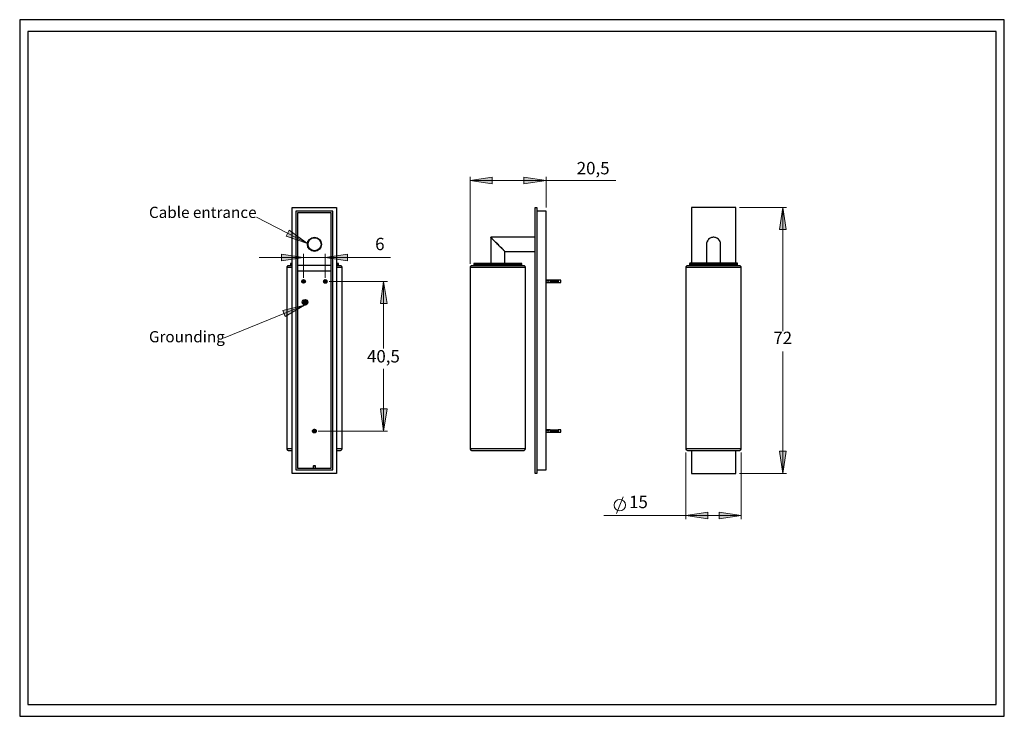
# Model space of a CAD drawing. Units: inches. Extents: x 0 to 267, y 0 to 188.
import ezdxf

# ---------------------------------------------------------------- set-up
doc = ezdxf.new("R2010")
doc.units = ezdxf.units.IN
doc.header["$MEASUREMENT"] = 0
doc.layers.get('Defpoints').update_dxf_attribs({"color": 251})
for name, color, linetype, true_color in [('PDF3_Geometry', 7, 'Continuous', 0x050808), ('PDF3_Solid Fills', 7, 'Continuous', 0xffffff), ('PDF3_Text', 7, 'Continuous', 0x231f20), ('PDF_Solid Fills', 7, 'Continuous', 0xffffff)]:
    doc.layers.add(name, color=color, linetype=linetype, true_color=true_color)
doc.styles.add('PDF Arial', font='arial.ttf')
doc.styles.add('PDF Century Gothic', font='GOTHIC.TTF')

msp = doc.modelspace()

# ---------------------------------------------------------------- hatches: boundary and pattern name
at = {"layer": 'PDF3_Solid Fills', "transparency": 33554559}
h = msp.add_hatch(color=7, dxfattribs=at)
h.paths.add_polyline_path([(77.91, 127.96), (72.16, 129.9), (73, 131.53)], flags=0)
h.paths.add_polyline_path([(77.13, 111.28), (71.91, 108.17), (71.24, 109.83)], flags=0)
at = {"layer": 'PDF_Solid Fills', "true_color": 0x050808, "transparency": 33554559}
h = msp.add_hatch(color=98, dxfattribs=at)
h.paths.add_polyline_path([(3.47, 1.04), (3.47, 0.97)], flags=0)
h.paths.add_polyline_path([(3.53, 0.99, 0.027193), (3.47, 0.97)], flags=0)

# ---------------------------------------------------------------- linework, layer by layer
at = {"layer": 'Defpoints'}
for points in [[(0, 0), (266.58, 0), (266.58, 188.49), (0, 188.49)], [(264.34, 185.26), (2.24, 185.26), (2.24, 3.23), (264.34, 3.23)]]:
    msp.add_lwpolyline(points, close=True, dxfattribs=at)
at = {"layer": 'PDF3_Geometry', "color": 7, "lineweight": 18}
for points in [[(121.93, 122.42), (121.93, 145.95)], [(121.93, 144.97), (142.5, 144.97)], [(142.5, 137.7), (142.5, 145.95)], [(142.5, 144.97), (161.44, 144.97)], [(194.85, 137.7), (207.62, 137.7)], [(206.6, 137.7), (206.6, 104.22)], [(64.15, 135.05), (77.91, 127.96)], [(64.85, 124.15), (76.85, 124.15), (82.74, 124.15)], [(76.85, 118.65), (76.85, 125.14)], [(82.74, 118.65), (82.74, 125.14)], [(82.74, 124.15), (100.41, 124.15)], [(83.76, 117.66), (99.57, 117.66)], [(98.54, 117.66), (98.54, 99.56)], [(55.19, 102.28), (77.13, 111.28)], [(206.6, 65.7), (206.6, 98.72)], [(98.54, 77.16), (98.54, 94.06)], [(80.8, 77.16), (99.57, 77.16)], [(180.35, 71.41), (180.35, 53.32)], [(195.38, 71.41), (195.38, 53.32)], [(194.85, 65.7), (207.62, 65.7)], [(161.58, 54.9), (163.35, 59.35)], [(158.16, 54.34), (180.35, 54.34), (195.38, 54.34)]]:
    msp.add_lwpolyline(points, dxfattribs=at)
for points in [[(121.93, 144.97), (127.93, 145.85), (127.93, 144.05)], [(142.5, 144.97), (136.47, 144.05), (136.47, 145.85)], [(206.6, 137.7), (207.51, 131.7), (205.71, 131.7)], [(77.91, 127.96), (72.16, 129.9), (73, 131.53)], [(76.85, 124.15), (70.85, 123.24), (70.85, 125.03)], [(82.74, 124.15), (88.74, 125.03), (88.74, 123.24)], [(98.54, 117.66), (99.46, 111.66), (97.66, 111.66)], [(77.13, 111.28), (71.91, 108.17), (71.24, 109.83)], [(98.54, 77.16), (97.66, 83.16), (99.46, 83.16)], [(206.6, 65.7), (205.71, 71.73), (207.51, 71.73)], [(180.35, 54.34), (186.35, 55.22), (186.35, 53.42)], [(195.38, 54.34), (189.38, 53.42), (189.38, 55.22)]]:
    msp.add_lwpolyline(points, close=True, dxfattribs=at)
at = {"layer": 'PDF3_Geometry', "color": 7, "lineweight": 25}
for points in [[(85.81, 65.7), (73.81, 65.7), (73.81, 137.7), (85.81, 137.7)], [(84.79, 136.71), (74.8, 136.71), (74.8, 66.72), (84.79, 66.72)], [(75.26, 67.18), (84.36, 67.18), (84.36, 136.25), (75.26, 136.25)], [(139.99, 137.7), (139.99, 65.7), (139.53, 65.7), (139.53, 137.7)], [(127.54, 129.62), (127.58, 129.59), (127.65, 129.51), (127.72, 129.41), (127.82, 129.3), (127.96, 129.2), (128.1, 129.06), (128.28, 128.88), (128.46, 128.7), (128.63, 128.49), (128.85, 128.32), (129.06, 128.1), (129.27, 127.89), (129.48, 127.64), (129.73, 127.43), (129.94, 127.22), (130.12, 127.01), (130.33, 126.83), (130.5, 126.62), (130.68, 126.48), (130.86, 126.3), (131, 126.16), (131.1, 126.06), (131.21, 125.95), (131.28, 125.88), (131.32, 125.85), (131.35, 125.81), (131.28, 125.85), (131.24, 125.92), (131.14, 125.99), (131.03, 126.09), (130.93, 126.23), (130.79, 126.37), (130.61, 126.55), (130.43, 126.73), (130.22, 126.9), (130.04, 127.12), (129.83, 127.33), (129.62, 127.54), (129.37, 127.75), (129.16, 128), (128.95, 128.21), (128.74, 128.42), (128.56, 128.6), (128.35, 128.77), (128.21, 128.95), (128.03, 129.13), (127.89, 129.27), (127.79, 129.37), (127.68, 129.48), (127.61, 129.55), (127.58, 129.59)], [(84.36, 120.52), (84.36, 122), (75.26, 122), (75.26, 120.52)], [(121.93, 72.44), (121.97, 72.33), (121.97, 72.23), (122.04, 72.16), (122.07, 72.08), (122.18, 72.01), (122.25, 71.98), (122.35, 71.94), (122.43, 71.91), (122.46, 71.91), (122.53, 71.91), (122.64, 71.91), (122.78, 71.91), (122.95, 71.91), (123.17, 71.91), (123.41, 71.91), (123.66, 71.91), (123.98, 71.91), (124.29, 71.91), (124.65, 71.91), (125, 71.91), (125.42, 71.91), (125.85, 71.91), (126.27, 71.91), (126.73, 71.91), (127.19, 71.91), (127.68, 71.91), (128.18, 71.91), (128.67, 71.91), (129.16, 71.91), (129.66, 71.91), (130.15, 71.91), (130.64, 71.91), (131.14, 71.91), (131.6, 71.91), (132.09, 71.91), (132.55, 71.91), (132.97, 71.91), (133.4, 71.91), (133.78, 71.91), (134.17, 71.91), (134.53, 71.91), (134.88, 71.91), (135.16, 71.91), (135.44, 71.91), (135.69, 71.91), (135.9, 71.91), (136.08, 71.91), (136.22, 71.91), (136.32, 71.91), (136.39, 71.91), (136.43, 71.91), (136.54, 71.94), (136.64, 71.98), (136.71, 72.01), (136.78, 72.08), (136.85, 72.16), (136.89, 72.23), (136.92, 72.33), (136.92, 72.44), (136.92, 121.44), (136.92, 121.51), (136.89, 121.61), (136.85, 121.68), (136.78, 121.79), (136.71, 121.82), (136.64, 121.9), (136.54, 121.93), (136.43, 121.93), (136.39, 121.93), (136.32, 121.93), (136.22, 121.93), (136.08, 121.93), (135.9, 121.93), (135.69, 121.93), (135.44, 121.93), (135.16, 121.93), (134.88, 121.93), (134.53, 121.93), (134.17, 121.93), (133.78, 121.93), (133.4, 121.93), (132.97, 121.93), (132.55, 121.93), (132.09, 121.93), (131.6, 121.93), (131.14, 121.93), (130.64, 121.93), (130.15, 121.93), (129.66, 121.93), (129.16, 121.93), (128.67, 121.93), (128.18, 121.93), (127.68, 121.93), (127.19, 121.93), (126.73, 121.93), (126.27, 121.93), (125.85, 121.93), (125.42, 121.93), (125, 121.93), (124.65, 121.93), (124.29, 121.93), (123.98, 121.93), (123.66, 121.93), (123.41, 121.93), (123.17, 121.93), (122.95, 121.93), (122.78, 121.93), (122.64, 121.93), (122.53, 121.93), (122.46, 121.93), (122.43, 121.93), (122.35, 121.93), (122.25, 121.9), (122.18, 121.82), (122.07, 121.79), (122.04, 121.68), (121.97, 121.61), (121.97, 121.51), (121.93, 121.44)], [(122.95, 122.46), (122.95, 122.21), (122.95, 122.18), (122.95, 122.14), (122.99, 122.14), (123.03, 122.14), (123.03, 122.11), (123.06, 122.11), (123.1, 122.11), (123.2, 122.11), (123.34, 122.11), (123.48, 122.11), (123.66, 122.11), (123.91, 122.11), (124.15, 122.11), (124.44, 122.11), (124.75, 122.11), (125.07, 122.11), (125.46, 122.11), (125.85, 122.11), (126.24, 122.11), (126.66, 122.11), (127.12, 122.11), (127.54, 122.11), (128.03, 122.11), (128.49, 122.11), (128.95, 122.11), (129.45, 122.11), (129.9, 122.11), (130.4, 122.11), (130.86, 122.11), (131.32, 122.11), (131.77, 122.11), (132.23, 122.11), (132.66, 122.11), (133.04, 122.11), (133.43, 122.11), (133.78, 122.11), (134.14, 122.11), (134.45, 122.11), (134.74, 122.11), (134.98, 122.11), (135.2, 122.11), (135.41, 122.11), (135.55, 122.11), (135.69, 122.11), (135.76, 122.11), (135.83, 122.11), (135.87, 122.14), (135.9, 122.14), (135.94, 122.18), (135.94, 122.21), (135.94, 122.46), (135.94, 122.49), (135.94, 122.53), (135.9, 122.53), (135.9, 122.56), (135.87, 122.56), (135.83, 122.56), (135.76, 122.56), (135.69, 122.56), (135.55, 122.56), (135.41, 122.56), (135.2, 122.56), (134.98, 122.56), (134.74, 122.56), (134.45, 122.56), (134.14, 122.56), (133.78, 122.56), (133.43, 122.56), (133.04, 122.56), (132.66, 122.56), (132.23, 122.56), (131.77, 122.56), (131.32, 122.56), (130.86, 122.56), (130.4, 122.56), (129.9, 122.56), (129.45, 122.56), (128.95, 122.56), (128.49, 122.56), (128.03, 122.56), (127.54, 122.56), (127.12, 122.56), (126.66, 122.56), (126.24, 122.56), (125.85, 122.56), (125.46, 122.56), (125.07, 122.56), (124.75, 122.56), (124.44, 122.56), (124.15, 122.56), (123.91, 122.56), (123.66, 122.56), (123.48, 122.56), (123.34, 122.56), (123.2, 122.56), (123.1, 122.56), (123.06, 122.56), (123.03, 122.56), (122.99, 122.56), (122.95, 122.53), (122.95, 122.49)], [(194.85, 121.93), (194.81, 121.93), (194.74, 121.93), (194.64, 121.93), (194.5, 121.93), (194.32, 121.93), (194.11, 121.93), (193.86, 121.93), (193.58, 121.93), (193.3, 121.93), (192.94, 121.93), (192.59, 121.93), (192.24, 121.93), (191.81, 121.93), (191.39, 121.93), (190.97, 121.93), (190.51, 121.93), (190.05, 121.93), (189.56, 121.93), (189.06, 121.93), (188.57, 121.93), (188.07, 121.93), (187.58, 121.93), (187.09, 121.93), (186.59, 121.93), (186.1, 121.93), (185.61, 121.93), (185.15, 121.93), (184.69, 121.93), (184.27, 121.93), (183.84, 121.93), (183.45, 121.93), (183.07, 121.93), (182.71, 121.93), (182.4, 121.93), (182.08, 121.93), (181.83, 121.93), (181.58, 121.93), (181.37, 121.93), (181.2, 121.93), (181.06, 121.93), (180.98, 121.93), (180.91, 121.93), (180.88, 121.93), (180.77, 121.93), (180.67, 121.9), (180.6, 121.82), (180.53, 121.79), (180.46, 121.68), (180.38, 121.61), (180.38, 121.51), (180.35, 121.44), (180.35, 72.44), (180.38, 72.33), (180.38, 72.23), (180.46, 72.16), (180.53, 72.08), (180.6, 72.01), (180.67, 71.98), (180.77, 71.94), (180.88, 71.91), (180.91, 71.91), (180.98, 71.91), (181.06, 71.91), (181.2, 71.91), (181.37, 71.91), (181.58, 71.91), (181.83, 71.91), (182.08, 71.91), (182.4, 71.91), (182.71, 71.91), (183.07, 71.91), (183.45, 71.91), (183.84, 71.91), (184.27, 71.91), (184.69, 71.91), (185.15, 71.91), (185.61, 71.91), (186.1, 71.91), (186.59, 71.91), (187.09, 71.91), (187.58, 71.91), (188.07, 71.91), (188.57, 71.91), (189.06, 71.91), (189.56, 71.91), (190.05, 71.91), (190.51, 71.91), (190.97, 71.91), (191.39, 71.91), (191.81, 71.91), (192.24, 71.91), (192.59, 71.91), (192.94, 71.91), (193.3, 71.91), (193.58, 71.91), (193.86, 71.91), (194.11, 71.91), (194.32, 71.91), (194.5, 71.91), (194.64, 71.91), (194.74, 71.91), (194.81, 71.91), (194.85, 71.91), (194.95, 71.94), (195.06, 71.98), (195.13, 72.01), (195.2, 72.08), (195.27, 72.16), (195.34, 72.23), (195.34, 72.33), (195.38, 72.44), (195.38, 121.44), (195.34, 121.51), (195.34, 121.61), (195.27, 121.68), (195.2, 121.79), (195.13, 121.82), (195.06, 121.9), (194.95, 121.93)], [(181.48, 122.11), (181.55, 122.11), (181.62, 122.11), (181.76, 122.11), (181.9, 122.11), (182.11, 122.11), (182.32, 122.11), (182.57, 122.11), (182.85, 122.11), (183.17, 122.11), (183.52, 122.11), (183.88, 122.11), (184.27, 122.11), (184.65, 122.11), (185.08, 122.11), (185.53, 122.11), (185.99, 122.11), (186.45, 122.11), (186.91, 122.11), (187.37, 122.11), (187.86, 122.11), (188.36, 122.11), (188.82, 122.11), (189.27, 122.11), (189.73, 122.11), (190.19, 122.11), (190.65, 122.11), (191.07, 122.11), (191.46, 122.11), (191.85, 122.11), (192.2, 122.11), (192.56, 122.11), (192.87, 122.11), (193.15, 122.11), (193.4, 122.11), (193.61, 122.11), (193.82, 122.11), (193.97, 122.11), (194.11, 122.11), (194.18, 122.11), (194.25, 122.11), (194.28, 122.14), (194.32, 122.14), (194.35, 122.18), (194.35, 122.21), (194.35, 122.46), (194.35, 122.49), (194.35, 122.53), (194.32, 122.53), (194.32, 122.57), (194.28, 122.57), (194.25, 122.57), (194.18, 122.57), (194.11, 122.57), (193.97, 122.57), (193.82, 122.57), (193.61, 122.57), (193.4, 122.57), (193.15, 122.57), (192.87, 122.57), (192.56, 122.57), (192.2, 122.57), (191.85, 122.57), (191.46, 122.57), (191.07, 122.57), (190.65, 122.57), (190.19, 122.57), (189.73, 122.57), (189.27, 122.57), (188.82, 122.57), (188.36, 122.57), (187.86, 122.57), (187.37, 122.57), (186.91, 122.57), (186.45, 122.57), (185.99, 122.57), (185.53, 122.57), (185.08, 122.57), (184.65, 122.57), (184.27, 122.57), (183.88, 122.57), (183.52, 122.57), (183.17, 122.57), (182.85, 122.57), (182.57, 122.57), (182.32, 122.57), (182.11, 122.57), (181.9, 122.57), (181.76, 122.57), (181.62, 122.57), (181.55, 122.57), (181.48, 122.57), (181.44, 122.57), (181.41, 122.57), (181.41, 122.53), (181.37, 122.53), (181.37, 122.49), (181.37, 122.46), (181.37, 122.21), (181.37, 122.18), (181.41, 122.14), (181.44, 122.14)], [(76.64, 117.87), (76.6, 117.84), (76.53, 117.91), (76.6, 117.98), (76.67, 117.91)], [(76.6, 117.49), (76.64, 117.45), (76.67, 117.41), (76.6, 117.34), (76.53, 117.41)], [(77.17, 117.66), (77.13, 117.77), (77.09, 117.87), (76.99, 117.91), (76.92, 117.94), (76.81, 117.94), (76.71, 117.91), (76.64, 117.87), (76.57, 117.77), (76.57, 117.66), (76.57, 117.56), (76.64, 117.49), (76.71, 117.41), (76.81, 117.38), (76.92, 117.38), (76.99, 117.41), (77.09, 117.49), (77.13, 117.56)], [(76.64, 117.66), (76.67, 117.73), (76.71, 117.8), (76.78, 117.84), (76.85, 117.87), (76.92, 117.84), (76.99, 117.8), (77.02, 117.73), (77.06, 117.66), (77.02, 117.59), (76.99, 117.52), (76.92, 117.49), (76.85, 117.45), (76.78, 117.49), (76.71, 117.52), (76.67, 117.59)], [(76.92, 117.66), (76.88, 117.7), (76.85, 117.7), (76.81, 117.7), (76.81, 117.66), (76.81, 117.63), (76.85, 117.63), (76.88, 117.63)], [(77.02, 117.91), (77.09, 117.98), (77.17, 117.91), (77.09, 117.84), (77.06, 117.87)], [(77.09, 117.49), (77.17, 117.41), (77.09, 117.34), (77.02, 117.41), (77.06, 117.45)], [(82.32, 117.66), (82.32, 117.8), (82.39, 117.91), (82.46, 118.01), (82.56, 118.09), (82.7, 118.12), (82.81, 118.12), (82.95, 118.09), (83.06, 118.01), (83.13, 117.91), (83.2, 117.8), (83.2, 117.66), (83.2, 117.52), (83.13, 117.41), (83.06, 117.31), (82.95, 117.24), (82.81, 117.2), (82.7, 117.2), (82.56, 117.24), (82.46, 117.31), (82.39, 117.41), (82.32, 117.52)], [(82.56, 117.91), (82.53, 117.87), (82.49, 117.84), (82.42, 117.91), (82.49, 117.98)], [(82.56, 117.41), (82.49, 117.34), (82.42, 117.41), (82.49, 117.49), (82.53, 117.45)], [(83.06, 117.66), (83.02, 117.77), (82.99, 117.87), (82.92, 117.91), (82.81, 117.94), (82.7, 117.94), (82.6, 117.91), (82.53, 117.87), (82.46, 117.77), (82.46, 117.66), (82.46, 117.56), (82.53, 117.49), (82.6, 117.41), (82.7, 117.38), (82.81, 117.38), (82.92, 117.41), (82.99, 117.49), (83.02, 117.56)], [(82.56, 117.66), (82.56, 117.73), (82.6, 117.8), (82.67, 117.84), (82.74, 117.87), (82.84, 117.84), (82.88, 117.8), (82.95, 117.73), (82.95, 117.66), (82.95, 117.59), (82.88, 117.52), (82.84, 117.49), (82.74, 117.45), (82.67, 117.49), (82.6, 117.52), (82.56, 117.59)], [(82.74, 117.7), (82.7, 117.7), (82.7, 117.66), (82.7, 117.63), (82.74, 117.63), (82.77, 117.63), (82.81, 117.66), (82.81, 117.7), (82.77, 117.7)], [(82.99, 117.98), (83.06, 117.91), (82.99, 117.84), (82.95, 117.87), (82.92, 117.91)], [(82.92, 117.41), (82.95, 117.45), (82.99, 117.49), (83.06, 117.41), (82.99, 117.34)], [(143.66, 117.7), (143.66, 117.66), (143.66, 117.63), (143.66, 117.66)], [(143.73, 117.7), (143.73, 117.66), (143.73, 117.63), (143.73, 117.66)], [(143.91, 117.7), (143.91, 117.66), (143.91, 117.63), (143.91, 117.66)], [(143.98, 117.7), (143.98, 117.66), (143.98, 117.63), (143.98, 117.66)], [(144.09, 117.7), (144.09, 117.66), (144.09, 117.63), (144.09, 117.66)], [(144.23, 117.7), (144.23, 117.66), (144.23, 117.63), (144.23, 117.66)], [(144.3, 117.7), (144.3, 117.66), (144.3, 117.63), (144.3, 117.66)], [(144.44, 117.7), (144.44, 117.66), (144.44, 117.63), (144.44, 117.66)], [(144.54, 117.7), (144.54, 117.66), (144.54, 117.63), (144.54, 117.66)], [(144.61, 117.7), (144.61, 117.66), (144.61, 117.63), (144.61, 117.66)], [(144.76, 117.7), (144.76, 117.66), (144.76, 117.63), (144.76, 117.66)], [(144.86, 117.7), (144.86, 117.66), (144.86, 117.63), (144.86, 117.66)], [(144.97, 117.7), (144.97, 117.66), (144.97, 117.63), (144.97, 117.66)], [(145.11, 117.7), (145.11, 117.66), (145.11, 117.63), (145.11, 117.66)], [(145.18, 117.7), (145.18, 117.66), (145.18, 117.63), (145.18, 117.66)], [(145.28, 117.7), (145.28, 117.66), (145.28, 117.63), (145.28, 117.66)], [(145.43, 117.7), (145.43, 117.66), (145.43, 117.63), (145.43, 117.66)], [(145.5, 117.7), (145.5, 117.66), (145.5, 117.63), (145.5, 117.66)], [(145.64, 117.7), (145.64, 117.66), (145.64, 117.63), (145.64, 117.66)], [(145.78, 117.38), (146.48, 117.38), (146.48, 117.41), (146.48, 117.49), (146.48, 117.56), (146.48, 117.66), (146.48, 117.77), (146.48, 117.87), (146.48, 117.91), (146.48, 117.94), (146.48, 117.98), (145.78, 117.98), (145.78, 117.94), (145.78, 117.91), (145.78, 117.87), (145.78, 117.77), (145.78, 117.66), (145.78, 117.56), (145.78, 117.49), (145.78, 117.41)], [(77.69, 112.02), (77.69, 112.16), (77.62, 112.26), (77.55, 112.37), (77.45, 112.44), (77.31, 112.48), (77.2, 112.48), (77.06, 112.44), (76.95, 112.37), (76.88, 112.26), (76.81, 112.16), (76.81, 112.02), (76.81, 111.88), (76.88, 111.77), (76.95, 111.66), (77.06, 111.59), (77.2, 111.56), (77.31, 111.56), (77.45, 111.59), (77.55, 111.66), (77.62, 111.77), (77.69, 111.88)], [(77.2, 111.91), (77.2, 111.88), (77.2, 111.84), (77.2, 111.81), (77.24, 111.81), (77.27, 111.81), (77.31, 111.81), (77.31, 111.84), (77.31, 111.88), (77.31, 111.91), (77.31, 111.95), (77.34, 111.95), (77.38, 111.95), (77.41, 111.95), (77.45, 111.95), (77.48, 111.95), (77.48, 111.98), (77.48, 112.02), (77.48, 112.05), (77.45, 112.05), (77.41, 112.05), (77.38, 112.05), (77.34, 112.05), (77.34, 112.09), (77.31, 112.09), (77.31, 112.12), (77.31, 112.16), (77.31, 112.19), (77.31, 112.23), (77.27, 112.23), (77.24, 112.23), (77.2, 112.23), (77.2, 112.19), (77.2, 112.16), (77.2, 112.12), (77.2, 112.09), (77.17, 112.09), (77.17, 112.05), (77.13, 112.05), (77.09, 112.05), (77.06, 112.05), (77.02, 112.05), (77.02, 112.02), (77.02, 111.98), (77.02, 111.95), (77.06, 111.95), (77.09, 111.95), (77.13, 111.95), (77.17, 111.95), (77.2, 111.95)], [(77.2, 111.95), (77.24, 111.95), (77.24, 111.91), (77.27, 111.95), (77.31, 111.95), (77.34, 111.98), (77.34, 112.02), (77.34, 112.05), (77.31, 112.05), (77.31, 112.09), (77.27, 112.09), (77.24, 112.09), (77.2, 112.09), (77.2, 112.05), (77.17, 112.05), (77.17, 112.02), (77.17, 111.98)], [(79.32, 77.16), (79.32, 77.31), (79.39, 77.41), (79.46, 77.52), (79.56, 77.62), (79.71, 77.66), (79.85, 77.66), (79.95, 77.62), (80.09, 77.59), (80.2, 77.48), (80.27, 77.38), (80.3, 77.23), (80.3, 77.09), (80.27, 76.95), (80.2, 76.85), (80.09, 76.74), (79.95, 76.71), (79.85, 76.67), (79.71, 76.67), (79.56, 76.71), (79.46, 76.81), (79.39, 76.92), (79.32, 77.02)], [(79.56, 77.48), (79.63, 77.41), (79.6, 77.38), (79.56, 77.34), (79.49, 77.41)], [(80.09, 77.16), (80.09, 77.27), (80.02, 77.34), (79.95, 77.41), (79.85, 77.45), (79.74, 77.45), (79.67, 77.41), (79.56, 77.34), (79.53, 77.27), (79.49, 77.16), (79.53, 77.06), (79.56, 76.99), (79.67, 76.92), (79.74, 76.88), (79.85, 76.88), (79.95, 76.92), (80.02, 76.99), (80.09, 77.06)], [(79.6, 77.16), (79.63, 77.23), (79.67, 77.31), (79.74, 77.34), (79.81, 77.38), (79.88, 77.34), (79.95, 77.31), (79.99, 77.23), (79.99, 77.16), (79.99, 77.09), (79.95, 77.02), (79.88, 76.99), (79.81, 76.95), (79.74, 76.99), (79.67, 77.02), (79.63, 77.09)], [(79.99, 77.41), (80.06, 77.48), (80.13, 77.41), (80.06, 77.34), (80.02, 77.38)], [(145.78, 76.88), (146.48, 76.88), (146.48, 76.92), (146.48, 76.99), (146.48, 77.06), (146.48, 77.16), (146.48, 77.27), (146.48, 77.34), (146.48, 77.41), (146.48, 77.45), (146.48, 77.48), (145.78, 77.48), (145.78, 77.45), (145.78, 77.41), (145.78, 77.34), (145.78, 77.27), (145.78, 77.16), (145.78, 77.06), (145.78, 76.99), (145.78, 76.92)], [(79.56, 76.99), (79.6, 76.95), (79.63, 76.92), (79.56, 76.85), (79.49, 76.92)], [(79.85, 77.16), (79.85, 77.2), (79.81, 77.2), (79.78, 77.2), (79.74, 77.2), (79.74, 77.16), (79.74, 77.13), (79.78, 77.13), (79.81, 77.13), (79.85, 77.13)], [(80.13, 76.92), (80.06, 76.85), (79.99, 76.92), (80.02, 76.95), (80.06, 76.99)], [(143.66, 77.2), (143.66, 77.16), (143.66, 77.13), (143.66, 77.16)], [(143.73, 77.2), (143.73, 77.16), (143.73, 77.13), (143.73, 77.16)], [(143.91, 77.2), (143.91, 77.16), (143.91, 77.13), (143.91, 77.16)], [(143.98, 77.2), (143.98, 77.16), (143.98, 77.13), (143.98, 77.16)], [(144.09, 77.2), (144.09, 77.16), (144.09, 77.13), (144.09, 77.16)], [(144.23, 77.2), (144.23, 77.16), (144.23, 77.13), (144.23, 77.16)], [(144.3, 77.2), (144.3, 77.16), (144.3, 77.13), (144.3, 77.16)], [(144.44, 77.2), (144.44, 77.16), (144.44, 77.13), (144.44, 77.16)], [(144.54, 77.2), (144.54, 77.16), (144.54, 77.13), (144.54, 77.16)], [(144.61, 77.2), (144.61, 77.16), (144.61, 77.13), (144.61, 77.16)], [(144.76, 77.2), (144.76, 77.16), (144.76, 77.13), (144.76, 77.16)], [(144.86, 77.2), (144.86, 77.16), (144.86, 77.13), (144.86, 77.16)], [(144.97, 77.2), (144.97, 77.16), (144.97, 77.13), (144.97, 77.16)], [(145.11, 77.2), (145.11, 77.16), (145.11, 77.13), (145.11, 77.16)], [(145.18, 77.2), (145.18, 77.16), (145.18, 77.13), (145.18, 77.16)], [(145.28, 77.2), (145.28, 77.16), (145.28, 77.13), (145.28, 77.16)], [(145.43, 77.2), (145.43, 77.16), (145.43, 77.13), (145.43, 77.16)], [(145.5, 77.2), (145.5, 77.16), (145.5, 77.13), (145.5, 77.16)], [(145.64, 77.2), (145.64, 77.16), (145.64, 77.13), (145.64, 77.16)]]:
    msp.add_lwpolyline(points, close=True, dxfattribs=at)
for points in [[(139.99, 66.72), (142.5, 66.72), (142.5, 136.71), (139.99, 136.71)], [(193.86, 122.57), (193.86, 137.7), (181.87, 137.7), (181.87, 122.57)], [(139.53, 129.62), (127.54, 129.62), (127.54, 122.56)], [(189.77, 122.57), (189.77, 127.72), (189.77, 127.75), (189.73, 128), (189.7, 128.21), (189.63, 128.42), (189.56, 128.6), (189.45, 128.77), (189.31, 128.95), (189.17, 129.13), (188.99, 129.27), (188.82, 129.37), (188.6, 129.48), (188.39, 129.55), (188.18, 129.59), (187.97, 129.62), (187.76, 129.62), (187.55, 129.59), (187.33, 129.55), (187.12, 129.48), (186.91, 129.37), (186.73, 129.27), (186.56, 129.13), (186.42, 128.95), (186.28, 128.77), (186.17, 128.6), (186.1, 128.42), (186.03, 128.21), (185.99, 128), (185.96, 127.75), (185.96, 127.72), (185.96, 122.57)], [(131.35, 122.56), (131.35, 125.81), (139.53, 125.81)], [(73.81, 121.93), (73.78, 121.93), (73.53, 121.93), (73.32, 121.93), (73.14, 121.93), (73, 121.93), (72.9, 121.93), (72.83, 121.93), (72.79, 121.93), (72.72, 121.93), (72.61, 121.9), (72.51, 121.82), (72.44, 121.79), (72.4, 121.68), (72.33, 121.61), (72.3, 121.51), (72.3, 121.44), (72.3, 72.44), (72.3, 72.33), (72.33, 72.23), (72.4, 72.16), (72.44, 72.08), (72.51, 72.01), (72.61, 71.98), (72.72, 71.94), (72.79, 71.91), (72.83, 71.91), (72.9, 71.91), (73, 71.91), (73.14, 71.91), (73.32, 71.91), (73.53, 71.91), (73.78, 71.91), (73.81, 71.91)], [(73.81, 121.44), (73.57, 121.44), (73.32, 121.44), (73.07, 121.44), (72.86, 121.44), (72.69, 121.44), (72.54, 121.44), (72.44, 121.44), (72.33, 121.44), (72.3, 121.44)], [(73.81, 122.56), (73.67, 122.56), (73.57, 122.56), (73.46, 122.56), (73.43, 122.56), (73.39, 122.56), (73.36, 122.56), (73.32, 122.53), (73.32, 122.49), (73.32, 122.46), (73.32, 122.21), (73.32, 122.18), (73.32, 122.14), (73.36, 122.14), (73.39, 122.14), (73.39, 122.11), (73.43, 122.11), (73.46, 122.11), (73.57, 122.11), (73.67, 122.11), (73.81, 122.11)], [(73.81, 122.46), (73.78, 122.46), (73.64, 122.46), (73.5, 122.46), (73.39, 122.46), (73.32, 122.46)], [(73.32, 122.21), (73.39, 122.21), (73.5, 122.21), (73.64, 122.21), (73.78, 122.21), (73.81, 122.21)], [(85.81, 122.11), (85.91, 122.11), (86.06, 122.11), (86.13, 122.11), (86.2, 122.11), (86.23, 122.14), (86.27, 122.14), (86.3, 122.18), (86.3, 122.21), (86.3, 122.46), (86.3, 122.49), (86.3, 122.53), (86.27, 122.53), (86.27, 122.56), (86.23, 122.56), (86.2, 122.56), (86.13, 122.56), (86.06, 122.56), (85.91, 122.56), (85.81, 122.56)], [(86.3, 122.46), (86.27, 122.46), (86.2, 122.46), (86.13, 122.46), (85.98, 122.46), (85.81, 122.46)], [(85.81, 122.21), (85.98, 122.21), (86.13, 122.21), (86.2, 122.21), (86.27, 122.21), (86.3, 122.21)], [(85.81, 71.91), (86.06, 71.91), (86.27, 71.91), (86.44, 71.91), (86.58, 71.91), (86.69, 71.91), (86.76, 71.91), (86.8, 71.91), (86.9, 71.94), (87.01, 71.98), (87.08, 72.01), (87.15, 72.08), (87.22, 72.16), (87.25, 72.23), (87.29, 72.33), (87.29, 72.44), (87.29, 121.44), (87.29, 121.51), (87.25, 121.61), (87.22, 121.68), (87.15, 121.79), (87.08, 121.82), (87.01, 121.9), (86.9, 121.93), (86.8, 121.93), (86.76, 121.93), (86.69, 121.93), (86.58, 121.93), (86.44, 121.93), (86.27, 121.93), (86.06, 121.93), (85.81, 121.93)], [(87.29, 121.44), (87.22, 121.44), (87.15, 121.44), (87.04, 121.44), (86.87, 121.44), (86.69, 121.44), (86.48, 121.44), (86.2, 121.44), (85.91, 121.44), (85.81, 121.44)], [(136.92, 121.44), (136.85, 121.44), (136.75, 121.44), (136.64, 121.44), (136.47, 121.44), (136.25, 121.44), (136.04, 121.44), (135.79, 121.44), (135.48, 121.44), (135.16, 121.44), (134.81, 121.44), (134.45, 121.44), (134.03, 121.44), (133.64, 121.44), (133.18, 121.44), (132.73, 121.44), (132.27, 121.44), (131.77, 121.44), (131.28, 121.44), (130.79, 121.44), (130.26, 121.44), (129.73, 121.44), (129.23, 121.44), (128.7, 121.44), (128.21, 121.44), (127.68, 121.44), (127.19, 121.44), (126.69, 121.44), (126.24, 121.44), (125.78, 121.44), (125.32, 121.44), (124.89, 121.44), (124.51, 121.44), (124.12, 121.44), (123.77, 121.44), (123.45, 121.44), (123.13, 121.44), (122.88, 121.44), (122.64, 121.44), (122.46, 121.44), (122.28, 121.44), (122.14, 121.44), (122.04, 121.44), (121.97, 121.44), (121.93, 121.44)], [(135.94, 122.46), (135.87, 122.46), (135.79, 122.46), (135.65, 122.46), (135.51, 122.46), (135.3, 122.46), (135.09, 122.46), (134.84, 122.46), (134.56, 122.46), (134.24, 122.46), (133.93, 122.46), (133.54, 122.46), (133.15, 122.46), (132.76, 122.46), (132.34, 122.46), (131.91, 122.46), (131.46, 122.46), (131, 122.46), (130.5, 122.46), (130.04, 122.46), (129.55, 122.46), (129.09, 122.46), (128.6, 122.46), (128.14, 122.46), (127.65, 122.46), (127.22, 122.46), (126.76, 122.46), (126.34, 122.46), (125.92, 122.46), (125.53, 122.46), (125.14, 122.46), (124.79, 122.46), (124.47, 122.46), (124.19, 122.46), (123.91, 122.46), (123.66, 122.46), (123.48, 122.46), (123.31, 122.46), (123.17, 122.46), (123.06, 122.46), (122.99, 122.46), (122.95, 122.46)], [(122.95, 122.21), (122.99, 122.21), (123.06, 122.21), (123.17, 122.21), (123.31, 122.21), (123.48, 122.21), (123.66, 122.21), (123.91, 122.21), (124.19, 122.21), (124.47, 122.21), (124.79, 122.21), (125.14, 122.21), (125.53, 122.21), (125.92, 122.21), (126.34, 122.21), (126.76, 122.21), (127.22, 122.21), (127.65, 122.21), (128.14, 122.21), (128.6, 122.21), (129.09, 122.21), (129.55, 122.21), (130.04, 122.21), (130.5, 122.21), (131, 122.21), (131.46, 122.21), (131.91, 122.21), (132.34, 122.21), (132.76, 122.21), (133.15, 122.21), (133.54, 122.21), (133.93, 122.21), (134.24, 122.21), (134.56, 122.21), (134.84, 122.21), (135.09, 122.21), (135.3, 122.21), (135.51, 122.21), (135.65, 122.21), (135.79, 122.21), (135.87, 122.21), (135.94, 122.21)], [(124.44, 122.11), (124.44, 121.93)], [(134.45, 121.93), (134.45, 122.11)], [(195.38, 121.44), (195.34, 121.44), (195.27, 121.44), (195.17, 121.44), (195.02, 121.44), (194.85, 121.44), (194.64, 121.44), (194.39, 121.44), (194.14, 121.44), (193.82, 121.44), (193.51, 121.44), (193.15, 121.44), (192.77, 121.44), (192.38, 121.44), (191.96, 121.44), (191.5, 121.44), (191.04, 121.44), (190.54, 121.44), (190.09, 121.44), (189.56, 121.44), (189.06, 121.44), (188.53, 121.44), (188.04, 121.44), (187.51, 121.44), (187.02, 121.44), (186.49, 121.44), (185.99, 121.44), (185.5, 121.44), (185.01, 121.44), (184.55, 121.44), (184.09, 121.44), (183.63, 121.44), (183.21, 121.44), (182.82, 121.44), (182.47, 121.44), (182.11, 121.44), (181.8, 121.44), (181.51, 121.44), (181.23, 121.44), (181.02, 121.44), (180.81, 121.44), (180.67, 121.44), (180.53, 121.44), (180.46, 121.44), (180.38, 121.44), (180.35, 121.44)], [(194.35, 122.46), (194.32, 122.46), (194.21, 122.46), (194.11, 122.46), (193.97, 122.46), (193.79, 122.46), (193.58, 122.46), (193.33, 122.46), (193.05, 122.46), (192.73, 122.46), (192.41, 122.46), (192.06, 122.46), (191.67, 122.46), (191.29, 122.46), (190.86, 122.46), (190.44, 122.46), (189.98, 122.46), (189.52, 122.46), (189.06, 122.46), (188.57, 122.46), (188.11, 122.46), (187.62, 122.46), (187.16, 122.46), (186.66, 122.46), (186.21, 122.46), (185.75, 122.46), (185.29, 122.46), (184.86, 122.46), (184.44, 122.46), (184.05, 122.46), (183.67, 122.46), (183.31, 122.46), (183, 122.46), (182.68, 122.46), (182.4, 122.46), (182.15, 122.46), (181.94, 122.46), (181.76, 122.46), (181.62, 122.46), (181.51, 122.46), (181.41, 122.46), (181.37, 122.46)], [(181.37, 122.21), (181.41, 122.21), (181.51, 122.21), (181.62, 122.21), (181.76, 122.21), (181.94, 122.21), (182.15, 122.21), (182.4, 122.21), (182.68, 122.21), (183, 122.21), (183.31, 122.21), (183.67, 122.21), (184.05, 122.21), (184.44, 122.21), (184.86, 122.21), (185.29, 122.21), (185.75, 122.21), (186.21, 122.21), (186.66, 122.21), (187.16, 122.21), (187.62, 122.21), (188.11, 122.21), (188.57, 122.21), (189.06, 122.21), (189.52, 122.21), (189.98, 122.21), (190.44, 122.21), (190.86, 122.21), (191.29, 122.21), (191.67, 122.21), (192.06, 122.21), (192.41, 122.21), (192.73, 122.21), (193.05, 122.21), (193.33, 122.21), (193.58, 122.21), (193.79, 122.21), (193.97, 122.21), (194.11, 122.21), (194.21, 122.21), (194.32, 122.21), (194.35, 122.21)], [(181.87, 122.11), (181.87, 121.93)], [(182.85, 122.11), (182.85, 121.93)], [(192.87, 121.93), (192.87, 122.11)], [(193.86, 121.93), (193.86, 122.11)], [(142.5, 117.2), (142.57, 117.2), (142.57, 117.24), (142.57, 117.31), (142.57, 117.41), (142.57, 117.52), (142.57, 117.66), (142.57, 117.8), (142.57, 117.91), (142.57, 118.01), (142.57, 118.09), (142.57, 118.12), (142.5, 118.12)], [(143.1, 117.98), (142.57, 117.98)], [(142.57, 117.91), (143.1, 117.91), (143.27, 117.84), (142.57, 117.84)], [(142.57, 117.49), (143.27, 117.49), (143.1, 117.41)], [(142.57, 117.34), (143.1, 117.34), (143.1, 117.41), (142.57, 117.41)], [(143.1, 117.91), (143.1, 117.98), (143.27, 117.91), (143.27, 117.87), (143.27, 117.84)], [(143.27, 117.49), (143.27, 117.45), (143.27, 117.41), (143.1, 117.34)], [(143.13, 117.38), (143.59, 117.38), (145.67, 117.38), (145.67, 117.41), (145.67, 117.45), (145.67, 117.49), (145.67, 117.52), (145.67, 117.59), (145.67, 117.63), (145.67, 117.66), (145.67, 117.7), (145.67, 117.73), (145.67, 117.8), (145.67, 117.84), (145.67, 117.87), (145.67, 117.91), (145.67, 117.94), (145.67, 117.98), (143.59, 117.98), (143.13, 117.98)], [(145.67, 117.63), (143.59, 117.63), (143.59, 117.66), (143.59, 117.7), (145.67, 117.7)], [(143.59, 117.7), (143.59, 117.66), (143.59, 117.63)], [(143.63, 117.63), (143.63, 117.66), (143.63, 117.7)], [(143.7, 117.63), (143.7, 117.66), (143.7, 117.7)], [(143.77, 117.63), (143.77, 117.66), (143.77, 117.7)], [(143.8, 117.63), (143.8, 117.66), (143.8, 117.7)], [(143.84, 117.63), (143.84, 117.66), (143.84, 117.7)], [(143.87, 117.63), (143.87, 117.66), (143.87, 117.7)], [(143.94, 117.63), (143.94, 117.66), (143.94, 117.7)], [(144.01, 117.63), (144.01, 117.66), (144.01, 117.7)], [(144.05, 117.63), (144.05, 117.66), (144.05, 117.7)], [(144.12, 117.63), (144.12, 117.66), (144.12, 117.7)], [(144.16, 117.63), (144.16, 117.66), (144.16, 117.7)], [(144.19, 117.63), (144.19, 117.66), (144.19, 117.7)], [(144.26, 117.63), (144.26, 117.66), (144.26, 117.7)], [(144.33, 117.63), (144.33, 117.66), (144.33, 117.7)], [(144.37, 117.63), (144.37, 117.66), (144.37, 117.7)], [(144.4, 117.63), (144.4, 117.66), (144.4, 117.7)], [(144.47, 117.63), (144.47, 117.66), (144.47, 117.7)], [(144.51, 117.63), (144.51, 117.66), (144.51, 117.7)], [(144.58, 117.63), (144.58, 117.66), (144.58, 117.7)], [(144.65, 117.63), (144.65, 117.66), (144.65, 117.7)], [(144.68, 117.63), (144.68, 117.66), (144.68, 117.7)], [(144.72, 117.63), (144.72, 117.66), (144.72, 117.7)], [(144.79, 117.63), (144.79, 117.66), (144.79, 117.7)], [(144.83, 117.63), (144.83, 117.66), (144.83, 117.7)], [(144.9, 117.63), (144.9, 117.66), (144.9, 117.7)], [(144.93, 117.63), (144.93, 117.66), (144.93, 117.7)], [(145, 117.63), (145, 117.66), (145, 117.7)], [(145.04, 117.63), (145.04, 117.66), (145.04, 117.7)], [(145.07, 117.63), (145.07, 117.66), (145.07, 117.7)], [(145.14, 117.63), (145.14, 117.66), (145.14, 117.7)], [(145.21, 117.63), (145.21, 117.66), (145.21, 117.7)], [(145.25, 117.63), (145.25, 117.66), (145.25, 117.7)], [(145.32, 117.63), (145.32, 117.66), (145.32, 117.7)], [(145.36, 117.63), (145.36, 117.66), (145.36, 117.7)], [(145.39, 117.63), (145.39, 117.66), (145.39, 117.7)], [(145.46, 117.63), (145.46, 117.66), (145.46, 117.7)], [(145.53, 117.63), (145.53, 117.66), (145.53, 117.7)], [(145.57, 117.63), (145.57, 117.66), (145.57, 117.7)], [(145.6, 117.63), (145.6, 117.66), (145.6, 117.7)], [(145.78, 117.91), (145.67, 117.91), (145.67, 117.87), (145.67, 117.84), (145.67, 117.77), (145.67, 117.66), (145.67, 117.59), (145.67, 117.49), (145.67, 117.45), (145.67, 117.41), (145.78, 117.41)], [(76.78, 112.09), (76.74, 112.09), (76.78, 112.12), (76.78, 112.16), (76.78, 112.19), (76.81, 112.23), (76.81, 112.26), (76.85, 112.3), (76.88, 112.3)], [(77.2, 112.48), (77.17, 112.51), (77.13, 112.51), (77.09, 112.48), (77.06, 112.48), (77.02, 112.48), (77.02, 112.44), (76.99, 112.44), (76.95, 112.41)], [(77.17, 112.05), (77.17, 111.95)], [(77.31, 112.12), (77.2, 112.12)], [(77.31, 112.48), (77.34, 112.51), (77.38, 112.51), (77.41, 112.48), (77.45, 112.48), (77.48, 112.48), (77.48, 112.44), (77.52, 112.44), (77.55, 112.41)], [(77.34, 111.95), (77.34, 112.05)], [(77.73, 112.09), (77.73, 112.12), (77.73, 112.16), (77.73, 112.19), (77.69, 112.23), (77.69, 112.26), (77.66, 112.3), (77.62, 112.3)], [(76.88, 111.74), (76.85, 111.7), (76.85, 111.74), (76.81, 111.77), (76.81, 111.81), (76.78, 111.81), (76.78, 111.84), (76.78, 111.88), (76.78, 111.91), (76.74, 111.95), (76.78, 111.95)], [(77.2, 111.56), (77.17, 111.52), (77.13, 111.52), (77.09, 111.52), (77.06, 111.56), (77.02, 111.56), (77.02, 111.59), (76.99, 111.59), (76.95, 111.59), (76.95, 111.63)], [(77.2, 111.91), (77.31, 111.91)], [(77.55, 111.63), (77.55, 111.59), (77.52, 111.59), (77.48, 111.59), (77.48, 111.56), (77.45, 111.56), (77.41, 111.52), (77.38, 111.52), (77.34, 111.52), (77.31, 111.56)], [(77.62, 111.74), (77.66, 111.7), (77.66, 111.74), (77.69, 111.77), (77.69, 111.81), (77.73, 111.81), (77.73, 111.84), (77.73, 111.88), (77.73, 111.91), (77.73, 111.95)], [(142.5, 76.71), (142.57, 76.71), (142.57, 76.74), (142.57, 76.81), (142.57, 76.92), (142.57, 77.02), (142.57, 77.16), (142.57, 77.31), (142.57, 77.41), (142.57, 77.52), (142.57, 77.59), (142.57, 77.62), (142.5, 77.62)], [(143.1, 77.41), (143.1, 77.48), (142.57, 77.48)], [(142.57, 77.41), (143.1, 77.41), (143.27, 77.34), (142.57, 77.34)], [(143.1, 77.48), (143.27, 77.41), (143.27, 77.38), (143.27, 77.34)], [(143.13, 76.88), (143.59, 76.88), (145.67, 76.88), (145.67, 76.92), (145.67, 76.95), (145.67, 76.99), (145.67, 77.02), (145.67, 77.09), (145.67, 77.13), (145.67, 77.16), (145.67, 77.2), (145.67, 77.23), (145.67, 77.31), (145.67, 77.34), (145.67, 77.38), (145.67, 77.41), (145.67, 77.45), (143.59, 77.45), (143.59, 77.48), (143.13, 77.48)], [(145.78, 77.41), (145.67, 77.41), (145.67, 77.38), (145.67, 77.34), (145.67, 77.27), (145.67, 77.16), (145.67, 77.09), (145.67, 76.99), (145.67, 76.95), (145.67, 76.92), (145.78, 76.92)], [(142.57, 76.99), (143.27, 76.99), (143.1, 76.92), (142.57, 76.92)], [(142.57, 76.85), (143.1, 76.85), (143.1, 76.92)], [(143.27, 76.99), (143.27, 76.95), (143.27, 76.92), (143.1, 76.85)], [(145.67, 77.13), (143.59, 77.13), (143.59, 77.16), (143.59, 77.2), (145.67, 77.2)], [(143.59, 77.2), (143.59, 77.16), (143.59, 77.13)], [(143.63, 77.13), (143.63, 77.16), (143.63, 77.2)], [(143.7, 77.13), (143.7, 77.16), (143.7, 77.2)], [(143.77, 77.13), (143.77, 77.16), (143.77, 77.2)], [(143.8, 77.13), (143.8, 77.16), (143.8, 77.2)], [(143.84, 77.13), (143.84, 77.16), (143.84, 77.2)], [(143.87, 77.13), (143.87, 77.16), (143.87, 77.2)], [(143.94, 77.13), (143.94, 77.16), (143.94, 77.2)], [(144.01, 77.13), (144.01, 77.16), (144.01, 77.2)], [(144.05, 77.13), (144.05, 77.16), (144.05, 77.2)], [(144.12, 77.13), (144.12, 77.16), (144.12, 77.2)], [(144.16, 77.13), (144.16, 77.16), (144.16, 77.2)], [(144.19, 77.13), (144.19, 77.16), (144.19, 77.2)], [(144.26, 77.13), (144.26, 77.16), (144.26, 77.2)], [(144.33, 77.13), (144.33, 77.16), (144.33, 77.2)], [(144.37, 77.13), (144.37, 77.16), (144.37, 77.2)], [(144.4, 77.13), (144.4, 77.16), (144.4, 77.2)], [(144.47, 77.13), (144.47, 77.16), (144.47, 77.2)], [(144.51, 77.13), (144.51, 77.16), (144.51, 77.2)], [(144.58, 77.13), (144.58, 77.16), (144.58, 77.2)], [(144.65, 77.13), (144.65, 77.16), (144.65, 77.2)], [(144.68, 77.13), (144.68, 77.16), (144.68, 77.2)], [(144.72, 77.13), (144.72, 77.16), (144.72, 77.2)], [(144.79, 77.13), (144.79, 77.16), (144.79, 77.2)], [(144.83, 77.13), (144.83, 77.16), (144.83, 77.2)], [(144.9, 77.13), (144.9, 77.16), (144.9, 77.2)], [(144.93, 77.13), (144.93, 77.16), (144.93, 77.2)], [(145, 77.13), (145, 77.16), (145, 77.2)], [(145.04, 77.13), (145.04, 77.16), (145.04, 77.2)], [(145.07, 77.13), (145.07, 77.16), (145.07, 77.2)], [(145.14, 77.13), (145.14, 77.16), (145.14, 77.2)], [(145.21, 77.13), (145.21, 77.16), (145.21, 77.2)], [(145.25, 77.13), (145.25, 77.16), (145.25, 77.2)], [(145.32, 77.13), (145.32, 77.16), (145.32, 77.2)], [(145.36, 77.13), (145.36, 77.16), (145.36, 77.2)], [(145.39, 77.13), (145.39, 77.16), (145.39, 77.2)], [(145.46, 77.13), (145.46, 77.16), (145.46, 77.2)], [(145.53, 77.13), (145.53, 77.16), (145.53, 77.2)], [(145.57, 77.13), (145.57, 77.16), (145.57, 77.2)], [(145.6, 77.13), (145.6, 77.16), (145.6, 77.2)], [(72.3, 72.44), (72.33, 72.44), (72.44, 72.44), (72.54, 72.44), (72.69, 72.44), (72.86, 72.44), (73.07, 72.44), (73.32, 72.44), (73.57, 72.44), (73.81, 72.44)], [(85.81, 72.44), (85.91, 72.44), (86.2, 72.44), (86.48, 72.44), (86.69, 72.44), (86.87, 72.44), (87.04, 72.44), (87.15, 72.44), (87.22, 72.44), (87.29, 72.44)], [(121.93, 72.44), (121.97, 72.44), (122.04, 72.44), (122.14, 72.44), (122.28, 72.44), (122.46, 72.44), (122.64, 72.44), (122.88, 72.44), (123.13, 72.44), (123.45, 72.44), (123.77, 72.44), (124.12, 72.44), (124.51, 72.44), (124.89, 72.44), (125.32, 72.44), (125.78, 72.44), (126.24, 72.44), (126.69, 72.44), (127.19, 72.44), (127.68, 72.44), (128.21, 72.44), (128.7, 72.44), (129.23, 72.44), (129.73, 72.44), (130.26, 72.44), (130.79, 72.44), (131.28, 72.44), (131.77, 72.44), (132.27, 72.44), (132.73, 72.44), (133.18, 72.44), (133.64, 72.44), (134.03, 72.44), (134.45, 72.44), (134.81, 72.44), (135.16, 72.44), (135.48, 72.44), (135.79, 72.44), (136.04, 72.44), (136.25, 72.44), (136.47, 72.44), (136.64, 72.44), (136.75, 72.44), (136.85, 72.44), (136.92, 72.44)], [(180.35, 72.44), (180.38, 72.44), (180.46, 72.44), (180.53, 72.44), (180.67, 72.44), (180.81, 72.44), (181.02, 72.44), (181.23, 72.44), (181.51, 72.44), (181.8, 72.44), (182.11, 72.44), (182.47, 72.44), (182.82, 72.44), (183.21, 72.44), (183.63, 72.44), (184.09, 72.44), (184.55, 72.44), (185.01, 72.44), (185.5, 72.44), (185.99, 72.44), (186.49, 72.44), (187.02, 72.44), (187.51, 72.44), (188.04, 72.44), (188.53, 72.44), (189.06, 72.44), (189.56, 72.44), (190.09, 72.44), (190.54, 72.44), (191.04, 72.44), (191.5, 72.44), (191.96, 72.44), (192.38, 72.44), (192.77, 72.44), (193.15, 72.44), (193.51, 72.44), (193.82, 72.44), (194.14, 72.44), (194.39, 72.44), (194.64, 72.44), (194.85, 72.44), (195.02, 72.44), (195.17, 72.44), (195.27, 72.44), (195.34, 72.44), (195.38, 72.44)], [(181.87, 71.91), (181.87, 65.7), (193.86, 65.7), (193.86, 71.91)], [(80.09, 67.18), (80.09, 67.71), (80.06, 67.78), (79.99, 67.78), (79.95, 67.78), (79.85, 67.78), (79.74, 67.78), (79.67, 67.78), (79.6, 67.78), (79.56, 67.78), (79.49, 67.71), (79.49, 67.18)], [(80.09, 67.71), (80.06, 67.71), (80.02, 67.71), (79.92, 67.71), (79.85, 67.71), (79.74, 67.71), (79.63, 67.71), (79.56, 67.71), (79.53, 67.71), (79.49, 67.71)]]:
    msp.add_lwpolyline(points, dxfattribs=at)
msp.add_lwpolyline([(189.77, 127.72, 0.415251), (187.86, 129.62, 0.419707), (185.96, 127.72)], format="xyb", dxfattribs=at)
for centre, radius in [((79.81, 127.71), 1.91), ((79.81, 127.71), 1.91), ((79.82, 127.74), 1.76), ((76.85, 117.67), 0.498), ((76.85, 117.66), 0.458), ((82.75, 117.66), 0.497), ((77.26, 112.03), 0.756), ((77.25, 112.01), 0.477), ((79.81, 77.16), 0.458)]:
    msp.add_circle(centre, radius, dxfattribs=at)
at = {"layer": 'PDF3_Geometry', "color": 7, "lineweight": 18}
msp.add_circle((162.46, 57.12), 1.55, dxfattribs=at)
at = {"layer": 'PDF3_Solid Fills', "color": 7, "lineweight": 18, "transparency": 33554559}
for points in [[(121.93, 144.97), (127.93, 145.85), (127.93, 144.05)], [(142.5, 144.97), (136.47, 144.05), (136.47, 145.85)], [(206.6, 137.7), (207.51, 131.7), (205.71, 131.7)], [(76.85, 124.15), (70.85, 123.24), (70.85, 125.03)], [(82.74, 124.15), (88.74, 125.03), (88.74, 123.24)], [(98.54, 117.66), (99.46, 111.66), (97.66, 111.66)], [(98.54, 77.16), (97.66, 83.16), (99.46, 83.16)], [(206.6, 65.7), (205.71, 71.73), (207.51, 71.73)], [(180.35, 54.34), (186.35, 55.22), (186.35, 53.42)], [(195.38, 54.34), (189.38, 53.42), (189.38, 55.22)]]:
    msp.add_solid(points, dxfattribs=at)

# ---------------------------------------------------------------- texts
at = {"layer": 'PDF3_Text', "color": 7, "attachment_point": 7}
for s, insert, char_height, style in [('20,5', (150.82, 145.6), 3.352, 'PDF Century Gothic'), ('Cable entrance', (35, 133.9), 3.0302, 'PDF Arial'), ('6', (96.24, 125.09), 3.35, 'PDF Century Gothic'), ('Grounding', (35, 100.25), 3.03, 'PDF Arial'), ('72', (204.05, 99.67), 3.352, 'PDF Century Gothic'), ('40,5', (94.04, 94.69), 3.352, 'PDF Century Gothic'), ('15', (165, 55.28), 3.352, 'PDF Century Gothic')]:
    msp.add_mtext(s, dxfattribs=dict(at, insert=insert, char_height=char_height, style=style))

doc.saveas('drawing.dxf')
